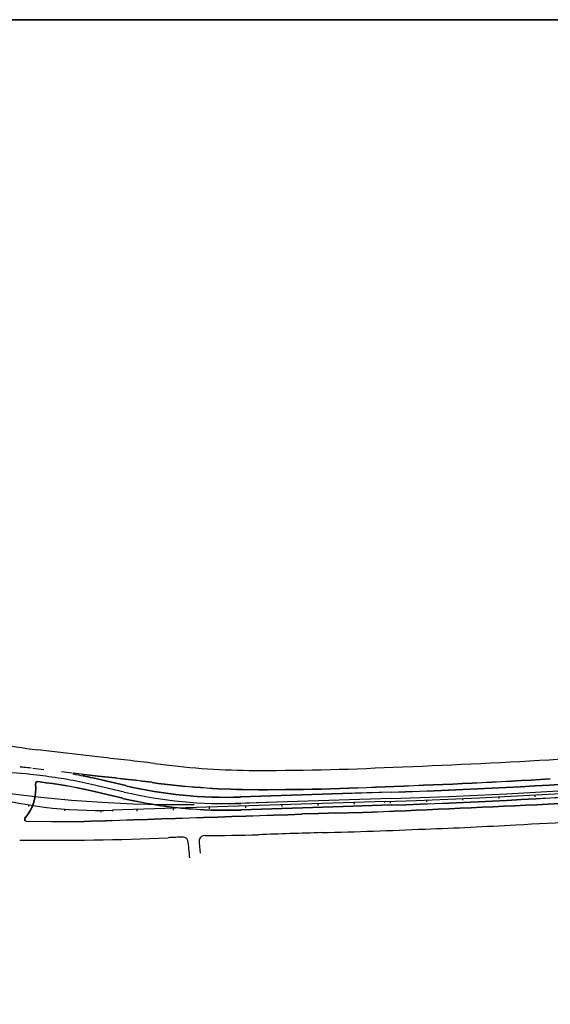
# Model space of a CAD drawing. Extents: x 12 to 462, y 53 to 263.
# Drawn here: x 398 to 403, y 249 to 258 of the extents above; entities that cross this region are included whole.
import ezdxf

# ---------------------------------------------------------------- set-up
doc = ezdxf.new("R2010")
doc.units = 0
doc.header["$LTSCALE"] = 0.7
doc.header["$MEASUREMENT"] = 0
for name, pattern in [('DASHDOT', [1.1, 0.8, -0.15, 0, -0.15]), ('DIVIDEX2', [2.5, 1, -0.5, 0, -0.5, 0, -0.5]), ('DOT', [0.25, 0, -0.25]), ('LIN3', [3, 2, -0.5, 0, -0.5])]:
    doc.linetypes.add(name, pattern=pattern)
for name, color, linetype in [('A-DIM', 9, 'CONTINUOUS'), ('A-EIXO', 1, 'DASHDOT'), ('A-ELEV', 2, 'CONTINUOUS'), ('A-PAG', 9, 'CONTINUOUS'), ('EIXOPROJNOV', 1, 'LIN3'), ('FAIXAONIBUS', 2, 'DOT'), ('LOCADO', 1, 'DIVIDEX2'), ('MF-PROJETO', 2, 'CONTINUOUS'), ('MFEXIST', 2, 'CONTINUOUS'), ('PRANCHA', 1, 'CONTINUOUS')]:
    doc.layers.add(name, color=color, linetype=linetype)

# ---------------------------------------------------------------- blocks, each defined once
blk = doc.blocks.new('A1D')
at = {"layer": 'PRANCHA', "color": 5}
blk.add_lwpolyline([(-34.548, 10), (830.452, 10), (830.452, 410.5), (-34.548, 410.5)], close=True, dxfattribs=at)

msp = doc.modelspace()

# ---------------------------------------------------------------- linework, layer by layer
at = {"layer": 'A-EIXO', "ltscale": 3}
for p, q in [((398.3514, 251.0577), (398.2428, 251.0705)), ((399.0949, 250.9109), (398.7956, 250.9802)), ((400.4876, 250.8175), (400.1572, 250.8069))]:
    msp.add_line(p, q, dxfattribs=at)
for centre, radius, start, end in [((397.7765, 247.1381), 3.96, 83.23811, 93.44902), ((397.8657, 246.9614), 4.125, 76.97213, 83.23818), ((400.0248, 254.9298), 4.125, 256.97221, 271.84006)]:
    msp.add_arc(centre, radius, start, end, dxfattribs=at)
at = {"layer": 'A-ELEV'}
msp.add_line((398.1998, 250.6439), (398.6657, 250.64, 0.5142), dxfattribs=at)
at = {"layer": 'A-PAG'}
for p, q in [((355.5065, 257.9547), (456.9107, 257.9547)), ((398.3255, 251.0001, -0.0165), (398.3023, 251.0029, -0.0165)), ((398.8566, 251.0534), (398.7269, 251.0688)), ((399.1085, 250.9696), (398.8092, 251.0389)), ((399.0813, 250.8523), (398.782, 250.9215)), ((401.5267, 250.9111), (401.0853, 250.897)), ((401.0853, 250.897), (400.1553, 250.8671)), ((401.0914, 250.7766), (400.1592, 250.7467)), ((401.0411, 250.7217, 0.0165), (400.8639, 250.7149, 0.0165)), ((401.0085, 250.7205, 0.0165), (401.265, 250.727, 0.0165)), ((401.5306, 250.7907), (401.0914, 250.7766)), ((401.265, 250.727, 0.0165), (401.3578, 250.7298, 0.0165)), ((398.1998, 250.6463), (398.6657, 250.6425, 0.5142)), ((400.8639, 250.7149, 0.0165), (400.7145, 250.7107, 0.5142))]:
    msp.add_line(p, q, dxfattribs=at)
for centre, radius, start, end in [((399.8279, 303.7886), 52.9048, 271.84006, 276.39145), ((399.8279, 303.7886), 53.0252, 271.84006, 276.39145), ((398.3006, 250.9889), 0.014, 83.23811, 187.3475), ((397.8631, 246.9485, -0.0165), 4.0779, 76.97717, 83.48933), ((398.7262, 251.0631), 0.00577, 83.23811, 258.15226), ((397.8657, 246.9614), 4.1852, 76.97213, 78.15226), ((393.5542, 202.3072, 0.5064), 49.0338, 83.21192, 83.79201), ((400.3146, 258.1104, 0.5064), 7.1782, 262.27591, 269.33223), ((399.3225, 312.4814, 0.5028), 61.5597, 272.078059, 273.404461), ((397.8865, 250.9355, 0.4991), 0.4035, 318.76662, 7.3475), ((400.0248, 254.9298), 4.0648, 256.97221, 271.84006), ((400.3499, 275.2284, 0.5064), 24.2961, 269.71934, 272.8423), ((399.9718, 302.4515, 0.5126), 51.7356, 273.30611, 275.36392), ((400.0248, 254.9298), 4.1852, 256.97221, 271.84006), ((231.8426, 4019.6189, 0.0165), 3772.6994, 272.5752841, 272.599573), ((398.2005, 250.6603), 0.014, 138.76662, 267.38908), ((-490.6506, 27003.8406, 0.5142), 26767.9751, 271.9038962, 271.90828416)]:
    msp.add_arc(centre, radius, start, end, dxfattribs=at)
at = {"layer": 'EIXOPROJNOV', "ltscale": 3}
for p, q in [((401.472, 250.8247), (398.9863, 250.7448)), ((401.5286, 250.8509), (400.0126, 250.8022)), ((401.1886, 250.8156), (401.1892, 250.7991)), ((401.4689, 250.8163), (401.4687, 250.8246)), ((401.5185, 250.8262), (401.519, 250.8097)), ((401.8482, 250.838), (401.8489, 250.8215)), ((402.178, 250.8517), (402.1787, 250.8352)), ((402.5076, 250.8673), (402.5084, 250.8508)), ((402.8371, 250.8847), (402.838, 250.8682)), ((398.2226, 250.7943), (398.2199, 250.778)), ((398.5501, 250.7549), (398.5488, 250.7384)), ((398.8798, 250.7428), (398.8799, 250.7263)), ((398.9896, 250.7373), (398.9893, 250.7449)), ((399.2096, 250.752), (399.2102, 250.7355)), ((399.5395, 250.7626), (399.54, 250.7461)), ((399.8693, 250.7732), (399.8698, 250.7567)), ((400.1991, 250.7838), (400.1997, 250.7673)), ((400.529, 250.7944), (400.5295, 250.7779)), ((400.8588, 250.805), (400.8593, 250.7885))]:
    msp.add_line(p, q, dxfattribs=at)
at = {"layer": 'EIXOPROJNOV', "linetype": 'LIN3', "ltscale": 3}
msp.add_arc((399.6206, 263.0059), 12.21, 250.80662, 271.8401, dxfattribs=at)
at = {"layer": 'EIXOPROJNOV', "ltscale": 3}
for centre, radius, start, end in [((399.6177, 308.5449), 57.75, 271.84007, 276.391445), ((399.8279, 303.7886), 52.965, 271.84006, 276.39145), ((398.8591, 254.7028), 3.96, 253.78553, 271.84038)]:
    msp.add_arc(centre, radius, start, end, dxfattribs=at)
at = {"layer": 'FAIXAONIBUS', "ltscale": 3}
for p, q in [((398.2445, 251.1285, -0.0165), (398.0769, 251.1484, -0.0165)), ((398.2445, 251.1285), (398.0769, 251.1484)), ((398.3613, 251.1146, -0.0165), (398.2445, 251.1285, -0.0165)), ((398.3613, 251.1146), (398.2445, 251.1285)), ((398.6204, 251.0839), (398.3613, 251.1146)), ((398.7271, 251.0713), (398.6204, 251.0839))]:
    msp.add_line(p, q, dxfattribs=at)
for centre, radius, start, end in [((397.7782, 247.1961, -0.0165), 3.96, 83.23811, 86.97541), ((397.7782, 247.1961), 3.96, 83.23811, 86.97541), ((397.8657, 246.9614, -0.0165), 4.1828, 78.15226, 83.23818), ((397.8657, 246.9614), 4.1828, 78.15226, 83.23818)]:
    msp.add_arc(centre, radius, start, end, dxfattribs=at)
at = {"layer": 'LOCADO', "color": 2, "ltscale": 3}
for p, q in [((401.1886, 250.8156), (401.1892, 250.7991)), ((401.5185, 250.8262), (401.519, 250.8097)), ((401.8482, 250.838), (401.8489, 250.8215)), ((402.178, 250.8517), (402.1787, 250.8352)), ((402.5076, 250.8673), (402.5084, 250.8508)), ((402.8371, 250.8847), (402.838, 250.8682)), ((398.2226, 250.7943), (398.2199, 250.778)), ((398.5501, 250.7549), (398.5488, 250.7384)), ((398.8798, 250.7428), (398.8799, 250.7263)), ((399.2096, 250.752), (399.2102, 250.7355)), ((399.5395, 250.7626), (399.54, 250.7461)), ((399.8693, 250.7732), (399.8698, 250.7567)), ((400.1991, 250.7838), (400.1997, 250.7673)), ((400.529, 250.7944), (400.5295, 250.7779)), ((400.8588, 250.805), (400.8593, 250.7885))]:
    msp.add_line(p, q, dxfattribs=at)
at = {"layer": 'LOCADO', "ltscale": 3}
msp.add_arc((398.8591, 254.7028), 3.96, 253.78553, 271.84038, dxfattribs=at)
at = {"layer": 'MF-PROJETO', "ltscale": 3}
for p, q in [((398.3258, 251.0026, -0.0165), (398.3026, 251.0053, -0.0165)), ((398.8568, 251.0559), (398.7271, 251.0713)), ((399.1079, 250.9672), (398.8086, 251.0365)), ((399.0819, 250.8547), (398.7826, 250.9239)), ((401.5268, 250.9087), (401.0853, 250.8945)), ((401.0853, 250.8945), (400.1554, 250.8646)), ((401.0914, 250.7791), (400.1591, 250.7492)), ((401.5305, 250.7932), (401.0914, 250.7791))]:
    msp.add_line(p, q, dxfattribs=at)
at = {"layer": 'MF-PROJETO'}
for p, q in [((401.0412, 250.7192, 0.0165), (400.864, 250.7125, 0.0165)), ((401.0086, 250.718, 0.0165), (401.265, 250.7245, 0.0165)), ((401.265, 250.7245, 0.0165), (401.3579, 250.7273, 0.0165)), ((400.864, 250.7125, 0.0165), (400.7146, 250.7082, 0.5142))]:
    msp.add_line(p, q, dxfattribs=at)
at = {"layer": 'MF-PROJETO', "ltscale": 3}
for centre, radius, start, end in [((399.8279, 303.7886), 52.9073, 271.84006, 276.39145), ((399.8279, 303.7886), 53.0228, 271.84006, 276.39145), ((398.3006, 250.9889), 0.0165, 83.23811, 187.3475), ((397.8631, 246.9485, -0.0165), 4.0804, 76.97717, 83.48933), ((398.7262, 251.0631), 0.00825, 83.23811, 258.15226), ((397.8657, 246.9614), 4.1828, 76.97213, 78.15226), ((393.5542, 202.3072, 0.5064), 49.0362, 83.21192, 83.79201), ((400.3146, 258.1104, 0.5064), 7.1758, 262.27591, 269.33223), ((399.3225, 312.4814, 0.5028), 61.5572, 272.078059, 273.404461), ((397.8865, 250.9355, 0.4991), 0.401, 318.76662, 7.3475), ((400.0248, 254.9298), 4.0672, 256.97221, 271.84006), ((400.3499, 275.2284, 0.5064), 24.2936, 269.71934, 272.8423), ((399.9718, 302.4515, 0.5126), 51.7381, 273.30611, 275.36392), ((400.0248, 254.9298), 4.1828, 256.97221, 271.84006), ((231.8426, 4019.6189, 0.0165), 3772.7019, 272.5752841, 272.599573), ((398.2005, 250.6603), 0.0165, 138.76662, 267.38908)]:
    msp.add_arc(centre, radius, start, end, dxfattribs=at)
at = {"layer": 'MF-PROJETO'}
msp.add_arc((-490.6506, 27003.8406, 0.5142), 26767.9776, 271.9038962, 271.90828416, dxfattribs=at)
at = {"layer": 'MFEXIST', "ltscale": 3}
msp.add_line((398.8772, 251.2279), (398.3042, 251.2959), dxfattribs=at)
for centre, radius, start, end in [((399.7339, 262.1457), 10.9436, 260.41901, 262.4935), ((399.4943, 308.0816, 0.5028), 56.9818, 273.49468, 274.67703), ((393.5988, 202.6933), 48.8209, 83.21128, 83.79307), ((400.315, 258.1206, 0.5051), 7.0128, 262.25391, 269.3297), ((399.3163, 312.5964, 0.5028), 61.4991, 272.077768, 273.403841), ((400.3497, 275.2338, 0.5028), 24.1258, 269.72267, 272.84212), ((400.9419, 287.339, 0.4987), 36.767, 272.68645, 274.46592), ((408.9829, -9.1289, 0.5003), 259.7952, 91.783643, 91.911442), ((399.1075, 315.4932, 0.4989), 64.9774, 271.577849, 272.407308), ((400.4578, 288.3552, 0.4989), 37.8073, 272.09032, 273.34724), ((398.4309, 274.8607, 0.5093), 24.3897, 269.31917, 272.49779), ((399.6551, 247.8446, 0.5054), 2.6545, 90.46744, 93.48328), ((399.6315, 250.4542, 0.5056), 0.0449, 18.89774, 87.51364), ((395.5852, 249.9186, 0.507), 4.1257, 5.4543, 7.66276), ((399.8346, 250.4504, 0.5051), 0.0642, 92.00665, 155.25993), ((401.0039, 250.5173, 0.5205), 1.2283, 181.86753, 187.69686), ((399.8638, 264.7703, 0.501), 14.2558, 269.87332, 271.82366)]:
    msp.add_arc(centre, radius, start, end, dxfattribs=at)

# ---------------------------------------------------------------- block references
at = {"layer": 'A-DIM', "xscale": 0.5, "yscale": 0.5, "zscale": 0.5}
msp.add_blockref('A1D', (41.6846, 52.7047), dxfattribs=at)

doc.saveas('drawing.dxf')
